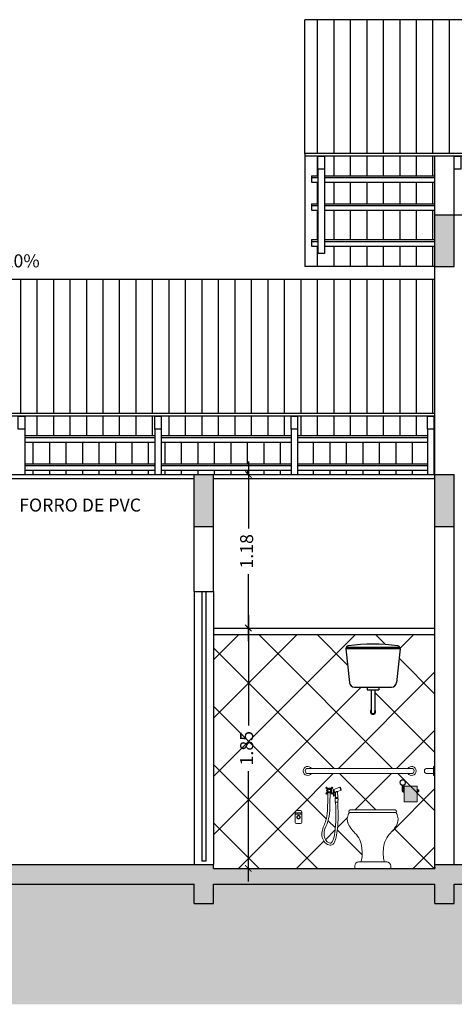
# Model space of a CAD drawing. Units: millimetres. Extents: x 51 to 205, y -270 to -175.
# Drawn here: x 177 to 181, y -203 to -195 of the extents above; entities that cross this region are included whole.
import ezdxf

# ---------------------------------------------------------------- set-up
doc = ezdxf.new("R2010")
doc.units = ezdxf.units.MM
for name, color, linetype in [('01', 1, 'Continuous'), ('ARQ-___-___-CTA', 1, 'Continuous'), ('ARQ-ALV', 4, 'Continuous'), ('ARQ-CXO', 2, 'Continuous'), ('ARQ-EQP', 251, 'Continuous'), ('ARQ-FHA', 7, 'Continuous'), ('ARQ-FOR', 2, 'Continuous'), ('ARQ-HTC', 252, 'Continuous'), ('ARQ-TXT', 7, 'Continuous'), ('ARQ-VIG', 3, 'Continuous'), ('ARQ-VST', 8, 'Continuous')]:
    doc.layers.add(name, color=color, linetype=linetype)
doc.layers.add('AR-SAN', color=251, linetype='Continuous', lineweight=5)
doc.layers.add('linha fina. cinza', color=7, linetype='Continuous', lineweight=0, true_color=0x787878)
doc.styles.add('1-50', font='arial.ttf')
doc.styles.add('REGUA60', font='arial.ttf')
doc.dimstyles.new('1_50', dxfattribs={"dimscale": 50, "dimtxt": 0.002, "dimasz": 0.001, "dimexe": 0.002, "dimexo": 0.002, "dimgap": 0.001, "dimtad": 0, "dimzin": 4, "dimdsep": 46, "dimtxsty": '1-50', "dimblk": 'ARCHTICK', "dimcen": 0.002, "dimdle": 0.002, "dimclrd": 1, "dimclre": 1, "dimclrt": 7, "dimazin": 0, "dimtm": 1e-09, "dimtfac": 1, "dimtmove": 2, "dimatfit": 3, "dimfxl": 0, "dimarcsym": 0})
pattern_1 = [(90, (23.40464, 0.43375), (-0.127, 1e-17), [])]
pattern_2 = [(90, (16.89699, -1.56625), (-0.127, 1e-17), [])]

# ---------------------------------------------------------------- blocks, each defined once
blk = doc.blocks.new('bacia')
at = {"linetype": 'ByBlock', "lineweight": -2}
for p, q in [((462.9859, -5.6179), (463.3343, -5.6179)), ((463.1601, -5.6379), (462.9859, -5.6379)), ((463.1601, -5.6379), (463.3343, -5.6379)), ((463.1601, -6.0177), (463.075, -6.0177)), ((463.1601, -6.0177), (463.2452, -6.0177))]:
    blk.add_line(p, q, dxfattribs=at)
for p, q in [((463.0218, -6.0679), (463.0218, -6.0477)), ((463.2684, -6.0177), (463.0518, -6.0177)), ((463.2984, -6.0679), (463.2984, -6.0477)), ((463.0218, -6.0679), (463.2984, -6.0679))]:
    blk.add_line(p, q)
for centre, radius, start, end in [((463.2472, -5.7392), 0.2885, 161.25371, 169.39812), ((462.9859, -5.6505), 0.0126, 90, 161.25371), ((462.9859, -5.6279), 0.01, 90, 270), ((463.3343, -5.6279), 0.01, 270, 90), ((463.3343, -5.6505), 0.0126, 18.74629, 90), ((463.073, -5.7392), 0.2885, 10.60188, 18.74629), ((462.9719, -5.6876), 0.00839, 169.39812, 185.08239), ((463.0941, -5.6768), 0.1311, 185.08239, 218.29628), ((463.2261, -5.6768), 0.1311, 321.70372, 354.91761), ((463.3483, -5.6876), 0.00839, 354.91761, 10.60188), ((463.2454, -5.5725), 0.3147, 216.12654, 225.07382), ((462.8935, -5.9253), 0.1836, 5.11836, 45.07382), ((463.4267, -5.9253), 0.1836, 134.92618, 174.88164), ((463.0748, -5.5725), 0.3147, 314.92618, 323.87346), ((462.8947, -5.9612), 0.1836, 343.81502, 359.54348), ((462.7619, -5.947), 0.3167, 357.17242, 6.9101), ((463.5582, -5.947), 0.3167, 173.0899, 182.82758), ((463.4255, -5.9612), 0.1836, 180.45652, 196.18498), ((463.075, -6.0135), 0.0042, 163.81502, 270), ((463.2452, -6.0135), 0.0042, 270, 16.18498)]:
    blk.add_arc(centre, radius, start, end, dxfattribs=at)
for centre, start, end in [((463.0518, -6.0477), 90, 180), ((463.2684, -6.0477), 360, 90)]:
    blk.add_arc(centre, 0.03, start, end)
blk = doc.blocks.new('A$C04BB5083')
for p, q in [((-0.025, 0.435), (-0.025, 0.355)), ((0.015, 0.445), (-0.015, 0.445)), ((0.025, 0.355), (0.025, 0.435)), ((-0.015, 0.345), (0.015, 0.345))]:
    blk.add_line(p, q)
blk.add_lwpolyline([(-0.0247, 0.4282), (0.0247, 0.4282), (0.0247, 0.4186), (-0.0247, 0.4186)], close=True)
for radius in [0.015, 0.01]:
    blk.add_circle((0, 0.395), radius)
for centre, start, end in [((-0.015, 0.435), 90, 180), ((0.015, 0.435), 0, 90), ((-0.015, 0.355), 180, 270), ((0.015, 0.355), 270, 0)]:
    blk.add_arc(centre, 0.01, start, end)
at = {"style": 'REGUA60'}
blk.add_text('EMERGÊNCIA', height=0.00481, dxfattribs=at).set_placement((-0.022, 0.421))
blk = doc.blocks.new('_ArchTick')
at = {"color": 0, "linetype": 'ByBlock', "const_width": 0.15}
blk.add_lwpolyline([(-0.5, -0.5), (0.5, 0.5)], dxfattribs=at)
blk = doc.blocks.new('*D93')
at = {"layer": 'ARQ-___-___-CTA', "color": 1, "lineweight": -2, "transparency": 16777216}
for p, q in [((179.2087, -199.7522), (179.2087, -200.6016)), ((179.0412, -199.8522), (179.3087, -199.8522)), ((179.2087, -201.8022), (179.2087, -200.9527)), ((179.0412, -201.7022), (179.3087, -201.7022))]:
    blk.add_line(p, q, dxfattribs=at)
at = {"layer": 'ARQ-___-___-CTA', "color": 1, "lineweight": -2, "transparency": 16777216, "xscale": 0.05, "yscale": 0.05, "zscale": 0.05}
for p, rotation in [((179.2087, -199.8522), 90), ((179.2087, -201.7022), 270)]:
    blk.add_blockref('_ArchTick', p, dxfattribs=dict(at, rotation=rotation))
at = {"layer": 'ARQ-___-___-CTA', "color": 7, "transparency": 16777216, "insert": (179.2087, -200.7772), "char_height": 0.1, "attachment_point": 5, "rotation": 90, "style": '1-50'}
blk.add_mtext('1.85', dxfattribs=at)
blk = doc.blocks.new('*D94')
at = {"layer": 'ARQ-___-___-CTA', "color": 1, "lineweight": -2, "transparency": 16777216}
for p, q in [((179.2087, -198.5722), (179.2087, -199.0869)), ((179.3087, -198.6722), (179.3087, -198.6722)), ((179.2087, -199.9522), (179.2087, -199.4375)), ((179.0412, -199.8522), (179.3087, -199.8522))]:
    blk.add_line(p, q, dxfattribs=at)
at = {"layer": 'ARQ-___-___-CTA', "color": 1, "lineweight": -2, "transparency": 16777216, "xscale": 0.05, "yscale": 0.05, "zscale": 0.05}
for p, rotation in [((179.2087, -198.6722), 90), ((179.2087, -199.8522), 270)]:
    blk.add_blockref('_ArchTick', p, dxfattribs=dict(at, rotation=rotation))
at = {"layer": 'ARQ-___-___-CTA', "color": 7, "transparency": 16777216, "insert": (179.2087, -199.2622), "char_height": 0.1, "attachment_point": 5, "rotation": 90, "style": '1-50'}
blk.add_mtext('1.18', dxfattribs=at)
blk = doc.blocks.new('*D95')
at = {"layer": 'ARQ-___-___-CTA', "color": 1, "lineweight": -2, "transparency": 16777216}
for p, q in [((182.586, -198.5722), (182.586, -199.9925)), ((182.395, -198.6722), (182.686, -198.6722)), ((182.586, -201.7722), (182.586, -200.3519)), ((180.895, -201.6722), (182.686, -201.6722))]:
    blk.add_line(p, q, dxfattribs=at)
at = {"layer": 'ARQ-___-___-CTA', "color": 1, "lineweight": -2, "transparency": 16777216, "xscale": 0.05, "yscale": 0.05, "zscale": 0.05}
for p, rotation in [((182.586, -198.6722), 90), ((182.586, -201.6722), 270)]:
    blk.add_blockref('_ArchTick', p, dxfattribs=dict(at, rotation=rotation))
at = {"layer": 'ARQ-___-___-CTA', "color": 7, "transparency": 16777216, "insert": (182.586, -200.1722), "char_height": 0.1, "attachment_point": 5, "rotation": 90, "style": '1-50'}
blk.add_mtext('3.00', dxfattribs=at)

msp = doc.modelspace()

# ---------------------------------------------------------------- hatches: boundary and pattern name
for points in [[(180.795, -196.6722), (180.645, -196.6722), (180.645, -197.0722), (180.795, -197.0722)], [(178.9412, -198.6722), (178.7912, -198.6722), (178.7912, -199.0722), (178.9412, -199.0722)], [(180.795, -198.6722), (180.645, -198.6722), (180.645, -199.0722), (180.795, -199.0722)], [(204.4, -201.7222), (203.4, -201.7222), (203.4, -201.6722), (180.645, -201.6722), (180.645, -201.7022), (178.9412, -201.7022), (178.9412, -201.6722), (176.6412, -201.6722), (176.6412, -201.7022), (174.9374, -201.7022), (174.9374, -201.6722), (174.7874, -201.6722), (174.7874, -201.7222), (173.7874, -201.7222), (173.7874, -201.7722), (174.7874, -201.7722), (174.7874, -201.9722), (174.9374, -201.9722), (174.9374, -201.8222), (176.6412, -201.8222), (176.6412, -201.9722), (176.7912, -201.9722), (176.7912, -201.8222), (178.7912, -201.8222), (178.7912, -201.9722), (178.9412, -201.9722), (178.9412, -201.8222), (180.645, -201.8222), (180.645, -201.9722), (180.795, -201.9722), (180.795, -201.8222), (203.25, -201.8222), (203.25, -201.9722), (203.4, -201.9722), (203.4, -201.7722), (204.4, -201.7722)]]:
    msp.add_hatch(color=254).paths.add_polyline_path(points)
at = {"layer": 'AR-SAN'}
h = msp.add_hatch(color=8, dxfattribs=at)
h.set_gradient(color1=(117, 117, 117), rotation=90, one_color=1, tint=1, name='CYLINDER')
h.paths.add_polyline_path([(180.4076, -201.0698), (180.5076, -201.0698), (180.5076, -201.1901), (180.4076, -201.1901)])
at = {"layer": 'ARQ-___-___-CTA'}
h = msp.add_hatch(dxfattribs=at)
h.set_pattern_fill('ANGLE', color=256, style=0)
h.set_pattern_definition([(0, (23.4046, 0.434), (0, 6.985), [5.08, -1.905]), (90, (23.4046, 0.434), (-6.985, 4e-16), [5.08, -1.905])])
h.paths.add_polyline_path([(179.6953, -200.9322), (180.4367, -200.9322, -3.186152), (180.4367, -200.9722), (179.6953, -200.9722, -3.186152)], flags=17)
h.paths.add_polyline_path([(180.4654, -200.9322), (179.6666, -200.9322, 1), (179.6666, -200.9722), (180.4654, -200.9722, 1)], flags=16)
h.paths.add_polyline_path([(179.6953, -200.9722), (179.6666, -200.9722, -1), (179.6666, -200.9322), (179.6953, -200.9322, 3.186152)], flags=16)
h.paths.add_polyline_path([(180.4367, -200.9322), (180.4654, -200.9322, -1), (180.4654, -200.9722), (180.4367, -200.9722, 3.186152)], flags=16)
at = {"layer": 'ARQ-FHA'}
h = msp.add_hatch(dxfattribs=at)
h.set_pattern_fill('ANSI31', color=256, scale=0.04, angle=45, style=0)
h.set_pattern_definition(pattern_1)
h.paths.add_polyline_path([(204.4, -195.1722), (179.645, -195.1722), (179.645, -196.2022), (204.4, -196.2022)])
h = msp.add_hatch(dxfattribs=at)
h.set_pattern_fill('ANSI31', color=256, scale=0.04, angle=45, style=0)
h.set_pattern_definition(pattern_1)
h.paths.add_polyline_path([(180.645, -197.1722), (174.1874, -197.1722), (174.1874, -198.2022), (180.645, -198.2022)])
at = {"layer": 'ARQ-HTC', "ltscale": 0.05}
h = msp.add_hatch(dxfattribs=at)
h.set_pattern_fill('EARTH,_O', color=256, scale=0.05, angle=45)
h.set_pattern_definition([(45, (23.40464, 0.43375), (3e-17, 0.4490128), [0.3175, -0.3175]), (45, (23.32045, 0.51794), (3e-17, 0.4490128), [0.3175, -0.3175]), (45, (23.23626, 0.60213), (3e-17, 0.4490128), [0.3175, -0.3175]), (135, (23.23626, 0.65826), (-0.4490128, 3e-17), [0.3175, -0.3175]), (135, (23.32045, 0.74245), (-0.4490128, 3e-17), [0.3175, -0.3175]), (135, (23.40464, 0.82664), (-0.4490128, 3e-17), [0.3175, -0.3175])])
h.paths.add_polyline_path([(204.9, -201.7472), (204.4, -201.7472), (204.4, -201.7722), (203.4, -201.7722), (203.4, -201.9722), (203.25, -201.9722), (203.25, -201.8222), (180.795, -201.8222), (180.795, -201.9722), (180.645, -201.9722), (180.645, -201.8222), (178.9412, -201.8222), (178.9412, -201.9722), (178.7912, -201.9722), (178.7912, -201.8222), (176.7912, -201.8222), (176.7912, -201.9722), (176.6412, -201.9722), (176.6412, -201.8222), (174.9374, -201.8222), (174.9374, -201.9722), (174.7874, -201.9722), (174.7874, -201.7722), (173.7874, -201.7722), (173.7874, -201.7472), (173.2874, -201.7472), (173.2874, -202.7472), (204.9, -202.7472)])
at = {"layer": 'ARQ-VST'}
h = msp.add_hatch(dxfattribs=at)
h.set_pattern_fill('ANSI31', color=256, scale=0.04, angle=45, style=0)
h.set_pattern_definition(pattern_1)
h.paths.add_polyline_path([(180.645, -196.9135), (179.795, -196.9135), (179.795, -196.9722), (179.745, -196.9722), (179.745, -196.9135), (179.695, -196.9135), (179.695, -196.8635), (179.745, -196.8635), (179.745, -196.6384), (179.695, -196.6384), (179.695, -196.5884), (179.745, -196.5884), (179.745, -196.4222), (179.695, -196.4222), (179.695, -196.3722), (179.745, -196.3722), (179.745, -196.3222), (179.745, -196.2222), (179.645, -196.2222), (179.645, -197.0722), (180.645, -197.0722)])
h = msp.add_hatch(dxfattribs=at)
h.set_pattern_fill('ANSI31', color=256, scale=0.04, angle=45, style=0)
h.set_pattern_definition(pattern_1)
h.paths.add_polyline_path([(180.645, -196.2222), (179.795, -196.2222), (179.795, -196.3222), (179.795, -196.3722), (180.645, -196.3722)], flags=17)
h = msp.add_hatch(dxfattribs=at)
h.set_pattern_fill('ANSI31', color=256, scale=0.04, angle=45, style=0)
h.set_pattern_definition(pattern_1)
h.paths.add_polyline_path([(180.645, -196.4222), (179.795, -196.4222), (179.795, -196.5884), (180.645, -196.5884)], flags=17)
h = msp.add_hatch(dxfattribs=at)
h.set_pattern_fill('ANSI31', color=256, scale=0.04, angle=45, style=0)
h.set_pattern_definition(pattern_1)
h.paths.add_polyline_path([(180.645, -196.6722), (180.645, -196.6384), (179.795, -196.6384), (179.795, -196.8635), (180.645, -196.8635)], flags=17)
h = msp.add_hatch(dxfattribs=at)
h.set_pattern_fill('ANSI31', color=256, scale=0.04, angle=45, style=0)
h.set_pattern_definition(pattern_1)
h.paths.add_polyline_path([(178.4874, -198.2222), (177.4874, -198.2222), (177.4874, -198.3222), (177.4874, -198.3722), (178.4874, -198.3722), (178.4874, -198.3222)])
h = msp.add_hatch(dxfattribs=at)
h.set_pattern_fill('ANSI31', color=256, scale=0.04, angle=45, style=0)
h.set_pattern_definition(pattern_1)
h.paths.add_polyline_path([(179.5374, -198.2222), (178.5374, -198.2222), (178.5374, -198.3222), (178.5374, -198.3722), (179.5374, -198.3722), (179.5374, -198.3222)])
h = msp.add_hatch(dxfattribs=at)
h.set_pattern_fill('ANSI31', color=256, scale=0.04, angle=45, style=0)
h.set_pattern_definition(pattern_1)
h.paths.add_polyline_path([(180.5874, -198.3222), (180.5874, -198.2222), (179.5874, -198.2222), (179.5874, -198.3222), (179.5874, -198.3722), (180.5874, -198.3722)])
h = msp.add_hatch(dxfattribs=at)
h.set_pattern_fill('ANSI31', color=256, scale=0.04, angle=45, style=0)
h.set_pattern_definition(pattern_2)
h.paths.add_polyline_path([(178.4874, -198.4222), (177.4874, -198.4222), (177.4874, -198.5884), (178.4874, -198.5884)])
h = msp.add_hatch(dxfattribs=at)
h.set_pattern_fill('ANSI31', color=256, scale=0.04, angle=45, style=0)
h.set_pattern_definition(pattern_2)
h.paths.add_polyline_path([(179.5374, -198.4222), (178.5374, -198.4222), (178.5374, -198.5884), (179.5374, -198.5884)])
h = msp.add_hatch(dxfattribs=at)
h.set_pattern_fill('ANSI31', color=256, scale=0.04, angle=45, style=0)
h.set_pattern_definition(pattern_2)
h.paths.add_polyline_path([(180.5874, -198.4222), (179.5874, -198.4222), (179.5874, -198.5884), (180.5874, -198.5884)])
h = msp.add_hatch(dxfattribs=at)
h.set_pattern_fill('ANSI31', color=256, scale=0.04, angle=45, style=0)
h.set_pattern_definition(pattern_2)
h.paths.add_polyline_path([(178.4874, -198.6384), (177.4874, -198.6384), (177.4874, -198.6722), (178.4874, -198.6722)])
h = msp.add_hatch(dxfattribs=at)
h.set_pattern_fill('ANSI31', color=256, scale=0.04, angle=45, style=0)
h.set_pattern_definition(pattern_2)
h.paths.add_polyline_path([(179.5374, -198.6384), (178.5374, -198.6384), (178.5374, -198.6722), (179.5374, -198.6722)])
h = msp.add_hatch(dxfattribs=at)
h.set_pattern_fill('ANSI31', color=256, scale=0.04, angle=45, style=0)
h.set_pattern_definition(pattern_2)
h.paths.add_polyline_path([(180.5874, -198.6384), (179.5874, -198.6384), (179.5874, -198.6722), (180.5874, -198.6722)])
at = {"layer": 'linha fina. cinza'}
h = msp.add_hatch(dxfattribs=at)
h.set_pattern_fill('ANSI37', color=256, scale=0.1, angle=-90, style=0)
h.set_pattern_definition([(315, (23.40464, 0.43375), (0.2245064, 0.2245064), []), (45, (23.40464, 0.43375), (-0.2245064, 0.2245064), [])])
h.paths.add_polyline_path([(180.645, -199.9022), (178.9412, -199.9022), (178.9412, -201.6722), (178.9412, -201.7022), (180.0282, -201.7022), (180.0282, -201.682, -0.414214), (180.0582, -201.652), (180.0814, -201.652, -0.49959), (180.0774, -201.6466, 0.068736), (180.0847, -201.5969, 0.042514), (180.0828, -201.5432, 0.176127), (180.0296, -201.4296, -0.03906), (179.9976, -201.3923, -0.148217), (179.9698, -201.3215, -0.036545), (179.9804, -201.2807, -0.321323), (179.9923, -201.2722, -1), (179.9923, -201.2522), (180.3407, -201.2522, -1), (180.3407, -201.2722, -0.321323), (180.3526, -201.2807, -0.036545), (180.3632, -201.3215, -0.148217), (180.3354, -201.3923, -0.03906), (180.3035, -201.4296, 0.176127), (180.2502, -201.5432, 0.042514), (180.2483, -201.5969, 0.068736), (180.2556, -201.6466, -0.49959), (180.2516, -201.652), (180.2748, -201.652, -0.414214), (180.3048, -201.682), (180.3048, -201.7022), (180.645, -201.7022), (180.645, -201.6922), (180.645, -201.6722), (180.645, -200.9872), (180.635, -200.9872), (180.635, -200.9722), (180.585, -200.9722, -1), (180.585, -200.9322), (180.635, -200.9322), (180.635, -200.9172), (180.645, -200.9172)])
h.paths.add_polyline_path([(179.58, -201.2572), (179.61, -201.2572, -0.414214), (179.62, -201.2672), (179.62, -201.3472, -0.414214), (179.61, -201.3572), (179.58, -201.3572, -0.414214), (179.57, -201.3472), (179.57, -201.2672, -0.414214)], flags=16)
h.paths.add_polyline_path([(179.5704, -201.274), (179.6197, -201.274), (179.6197, -201.2836), (179.5704, -201.2836)], flags=0)
h.paths.add_polyline_path([(179.8464, -201.1136), (179.8481, -201.1153, 0.157285), (179.8518, -201.1036, 0.166101), (179.8464, -201.0936, -0.310789)], flags=0)
h.paths.add_polyline_path([(179.8173, -201.0936), (179.8156, -201.092, 0.157285), (179.8118, -201.1036, 0.165601), (179.8173, -201.1136, -0.310281)], flags=16)
edge = h.paths.add_edge_path(flags=16)
edge.add_line((179.8967, -201.193), (179.8971, -201.1928))
edge.add_line((179.8971, -201.1928), (179.8967, -201.1928))
h.paths.add_polyline_path([(179.8794, -201.156), (179.8794, -201.1557), (179.8791, -201.156)], flags=0)
h.paths.add_polyline_path([(179.866, -201.1008), (179.8659, -201.1005), (179.8658, -201.1002)], flags=16)
h.paths.add_polyline_path([(179.869, -201.1359), (179.869, -201.1361), (179.869, -201.14), (179.869, -201.143), (179.869, -201.146), (179.8649, -201.1444), (179.8649, -201.141), (179.8649, -201.1386), (179.8649, -201.1359), (179.8649, -201.0992), (179.8653, -201.0988, 0.843039), (179.8652, -201.0996), (179.8649, -201.0992), (179.8649, -201.1359), (179.869, -201.1359), (179.869, -201.1103), (179.8679, -201.1078), (179.8663, -201.1026), (179.8659, -201.1002), (179.8658, -201.1), (179.8666, -201.1035), (179.8677, -201.107), (179.869, -201.1103)], flags=16)
h.paths.add_polyline_path([(179.913, -201.0776), (179.9129, -201.0773), (179.9166, -201.0759), (179.9251, -201.0992), (179.9214, -201.1006), (179.8982, -201.1092), (179.8976, -201.1095), (179.8965, -201.1105), (179.8957, -201.1129), (179.8976, -201.156), (179.8979, -201.1566), (179.8984, -201.1568), (179.8984, -201.1631), (179.8767, -201.1631), (179.878, -201.1911), (179.8786, -201.1922), (179.878, -201.192), (179.8767, -201.1631), (179.8783, -201.1631), (179.8783, -201.156), (179.8791, -201.156), (179.8783, -201.1568), (179.8977, -201.1568), (179.8957, -201.1122), (179.8914, -201.1122), (179.8878, -201.1122), (179.8843, -201.1122), (179.8806, -201.1155), (179.8805, -201.1157), (179.8724, -201.1183), (179.8719, -201.1165), (179.8712, -201.1154), (179.8707, -201.1138), (179.869, -201.1093), (179.869, -201.1359), (179.869, -201.14), (179.869, -201.143), (179.869, -201.146), (179.8649, -201.1444), (179.8649, -201.141), (179.8649, -201.1359), (179.8649, -201.0992), (179.8649, -201.0967), (179.8649, -201.0951)], flags=16)
h.paths.add_polyline_path([(179.8726, -201.1119), (179.8737, -201.1154), (179.875, -201.119), (179.8724, -201.1172), (179.8723, -201.1171), (179.8726, -201.1174), (179.8734, -201.1179), (179.8743, -201.1177), (179.8726, -201.1119), (179.8709, -201.1073), (179.869, -201.1026), (179.8678, -201.0988), (179.8658, -201.0988), (179.8663, -201.1005), (179.8655, -201.0988), (179.8649, -201.0988), (179.8649, -201.0955), (179.8662, -201.0946), (179.8678, -201.0988), (179.8678, -201.0988), (179.869, -201.1026), (179.8709, -201.1073)], flags=16)
h.paths.add_polyline_path([(179.8202, -201.0874, -0.322326), (179.8435, -201.0874, -16.625101), (179.8406, -201.0904, -0.473522), (179.8244, -201.0917), (179.8218, -201.0891)], flags=16)
h.paths.add_polyline_path([(179.61, -201.3072, -1), (179.58, -201.3072, -1)], flags=0)
h.paths.add_polyline_path([(179.605, -201.3072, -1), (179.585, -201.3072, -1)], flags=0)
edge = h.paths.add_edge_path(flags=16)
edge.add_arc((179.8318, -201.1036), 0.02, 291.94909, 305.75425)
edge.add_line((179.8435, -201.1199), (179.8418, -201.1182))
edge.add_arc((179.8318, -201.1036), 0.0176, 295.58504, 304.5028, ccw=False)
edge.add_spline(control_points=[(179.8395, -201.1195), (179.8394, -201.1204), (179.8394, -201.1213), (179.8393, -201.1222)], knot_values=[1.198084, 1.198084, 1.198084, 1.198084, 1.200649, 1.200649, 1.200649, 1.200649], degree=3, periodic=0)
edge = h.paths.add_edge_path(flags=16)
edge.add_spline(control_points=[(179.8188, -201.2557), (179.8188, -201.2559), (179.8188, -201.256), (179.8188, -201.2562)], knot_values=[1.32949, 1.32949, 1.32949, 1.32949, 1.329937, 1.329937, 1.329937, 1.329937], degree=3, periodic=0)
edge.add_spline(control_points=[(179.8188, -201.2557), (179.8188, -201.2555), (179.8188, -201.2554), (179.8188, -201.2552)], knot_values=[1.369026, 1.369026, 1.369026, 1.369026, 1.369225, 1.369225, 1.369225, 1.369225], degree=3, periodic=0)
edge.add_spline(control_points=[(179.8997, -201.2563), (179.8999, -201.2788), (179.9, -201.2923), (179.9001, -201.3191), (179.8998, -201.3218), (179.8988, -201.3495), (179.8975, -201.371), (179.8931, -201.4158), (179.8902, -201.4399), (179.8824, -201.4738), (179.8794, -201.4843), (179.8717, -201.5023), (179.8677, -201.509), (179.8568, -201.5203), (179.8457, -201.5245), (179.8113, -201.5202), (179.7853, -201.4945), (179.7699, -201.4327), (179.7778, -201.4026), (179.8013, -201.3472), (179.8136, -201.325), (179.8188, -201.2557)], knot_values=[1.369225, 1.369225, 1.369225, 1.369225, 1.379678, 1.379678, 1.400974, 1.400974, 1.457006, 1.457006, 1.513038, 1.513038, 1.541054, 1.541054, 1.56907, 1.56907, 1.597086, 1.597086, 1.686248, 1.686248, 1.77541, 1.77541, 1.864373, 1.864373, 1.864373, 1.864373], degree=3, periodic=0)
h.paths.add_polyline_path([(179.8652, -201.0953), (179.8652, -201.0977), (179.8649, -201.0963)], flags=0)
h.paths.add_polyline_path([(179.8865, -201.11), (179.8864, -201.1099), (179.8862, -201.1103)], flags=0)
edge = h.paths.add_edge_path(flags=0)
edge.add_spline(control_points=[(179.883, -201.2565), (179.8835, -201.3038), (179.8834, -201.3112), (179.8822, -201.3555), (179.8794, -201.398), (179.8683, -201.4646), (179.8622, -201.4861), (179.8477, -201.5077), (179.844, -201.5093), (179.8107, -201.4975), (179.7956, -201.476), (179.7888, -201.4269), (179.7955, -201.403), (179.8172, -201.3532), (179.8303, -201.3254), (179.8355, -201.2565)], knot_values=[1.369026, 1.369026, 1.369026, 1.369026, 1.391058, 1.391058, 1.498253, 1.498253, 1.555226, 1.555226, 1.612198, 1.612198, 1.695334, 1.695334, 1.778469, 1.778469, 1.864373, 1.864373, 1.864373, 1.864373], degree=3, periodic=0)
h.paths.add_polyline_path([(179.9867, -200.2712), (179.9607, -200.0113, -0.404563), (179.9779, -199.9895, -0.066591), (180.3596, -199.9895, -0.404563), (180.3768, -200.0113), (180.3508, -200.2712, -0.385241), (180.311, -200.3072), (180.2138, -200.3072), (180.2138, -200.3272), (180.1838, -200.3272), (180.1838, -200.482, -2.21525), (180.1538, -200.482), (180.1538, -200.3272), (180.1238, -200.3272), (180.1238, -200.3072), (180.0265, -200.3072, -0.385241)], flags=16)
h.paths.add_polyline_path([(180.4016, -201.0618), (180.4016, -201.0619), (180.4019, -201.0618)], flags=16)
h.paths.add_polyline_path([(180.3937, -201.0618), (180.394, -201.0618), (180.3946, -201.0619), (180.3949, -201.062), (180.3937, -201.0618)], flags=0)
h.paths.add_polyline_path([(180.4025, -201.0617), (180.402, -201.0617), (180.4018, -201.0617), (180.4019, -201.0617), (180.3951, -201.0622), (180.3914, -201.0614), (180.3912, -201.0612, -7.324791)], flags=16)
h.paths.add_polyline_path([(180.3792, -201.0328), (180.3821, -201.0281), (180.3861, -201.0244), (180.3909, -201.0219), (180.3963, -201.0208), (180.4017, -201.0212), (180.4068, -201.023), (180.4113, -201.0261), (180.4148, -201.0304), (180.417, -201.0354), (180.4178, -201.0409), (180.417, -201.0464), (180.4148, -201.0514), (180.4113, -201.0557), (180.4068, -201.0588), (180.4017, -201.0606), (180.3963, -201.061), (180.3909, -201.0599), (180.3861, -201.0574), (180.3821, -201.0537), (180.3792, -201.049), (180.3777, -201.0437), (180.3777, -201.0381)], flags=0)
h.paths.add_polyline_path([(180.5076, -201.1157), (180.5076, -201.1158), (180.508, -201.1156)], flags=16)
h.paths.add_polyline_path([(180.3939, -201.1062), (180.3947, -201.1082), (180.3962, -201.1102), (180.3983, -201.1121), (180.4009, -201.1136), (180.4039, -201.1148), (180.4072, -201.1157), (180.4076, -201.1157), (180.4076, -201.1077), (180.4026, -201.1059), (180.4019, -201.1047), (180.4025, -201.1053), (180.4035, -201.106), (180.405, -201.1067), (180.4069, -201.1074), (180.4076, -201.1076), (180.4076, -201.1158), (180.4022, -201.1144), (180.3969, -201.1113), (180.3941, -201.1073)], flags=16)
h.paths.add_polyline_path([(180.5076, -201.1076), (180.5076, -201.1077), (180.5083, -201.1074)], flags=16)
h.paths.add_polyline_path([(180.5215, -201.1009), (180.5214, -201.1), (180.5211, -201.0993), (180.5205, -201.0986), (180.5198, -201.098), (180.519, -201.0977), (180.518, -201.0975), (180.5171, -201.0975), (180.5162, -201.0977), (180.5153, -201.098), (180.5146, -201.0986), (180.514, -201.0993), (180.5137, -201.1), (180.5136, -201.1009), (180.514, -201.0977), (180.5201, -201.097), (180.5206, -201.0983), (180.5215, -201.1002)], flags=16)
h.paths.add_polyline_path([(180.4654, -200.9322), (179.6666, -200.9322, 1), (179.6666, -200.9722), (180.4654, -200.9722, 1)], flags=16)
h.paths.add_polyline_path([(179.6953, -200.9722), (179.6666, -200.9722, -1), (179.6666, -200.9322), (179.6953, -200.9322, 3.186152)], flags=16)
h.paths.add_polyline_path([(180.4367, -200.9322), (180.4654, -200.9322, -1), (180.4654, -200.9722), (180.4367, -200.9722, 3.186152)], flags=16)

# ---------------------------------------------------------------- linework, layer by layer
at = {"layer": '01', "color": 2}
for p, q in [((204.4, -196.2022), (179.645, -196.2022)), ((179.645, -196.2022), (179.645, -196.2222)), ((204.4, -196.2222), (179.645, -196.2222)), ((180.645, -198.2022), (174.1874, -198.2022)), ((180.645, -198.2222), (174.1874, -198.2222))]:
    msp.add_line(p, q, dxfattribs=at)
at = {"layer": 'AR-SAN'}
for p, q in [((179.6666, -200.9322), (180.4654, -200.9322)), ((180.585, -200.9322), (180.635, -200.9322)), ((179.6666, -200.9722), (180.4654, -200.9722)), ((180.585, -200.9722), (180.635, -200.9722)), ((179.8652, -201.0953), (179.8649, -201.0961)), ((179.8649, -201.0961), (179.8649, -201.0967)), ((179.8649, -201.0967), (179.8652, -201.0977)), ((179.8649, -201.0967), (179.8649, -201.0983)), ((179.8649, -201.0983), (179.8649, -201.0967)), ((179.8649, -201.0967), (179.8649, -201.0969)), ((179.8649, -201.0983), (179.8652, -201.0988)), ((179.8649, -201.0992), (179.8649, -201.1359)), ((179.8649, -201.0992), (179.8649, -201.1359)), ((179.866, -201.0947), (179.8652, -201.0953)), ((179.8652, -201.0977), (179.8655, -201.0988)), ((179.8652, -201.0977), (179.8652, -201.0988)), ((179.8653, -201.0988), (179.8655, -201.0988)), ((179.8655, -201.0988), (179.8663, -201.1005)), ((179.8658, -201.1002), (179.8655, -201.0997)), ((179.8668, -201.1032), (179.8658, -201.1002)), ((179.913, -201.0776), (179.866, -201.0947)), ((179.8666, -201.0956), (179.866, -201.0947)), ((179.8666, -201.1035), (179.866, -201.101)), ((179.8663, -201.1026), (179.866, -201.101)), ((179.8663, -201.1005), (179.8677, -201.1046)), ((179.8674, -201.1062), (179.8663, -201.1026)), ((179.8677, -201.0986), (179.8666, -201.0956)), ((179.8666, -201.1035), (179.8677, -201.107)), ((179.8682, -201.107), (179.8668, -201.1032)), ((179.869, -201.1103), (179.8674, -201.1067)), ((179.869, -201.1026), (179.8677, -201.0986)), ((179.8677, -201.1046), (179.8693, -201.1092)), ((179.8677, -201.107), (179.869, -201.1103)), ((179.869, -201.1103), (179.8677, -201.107)), ((179.8696, -201.1108), (179.8682, -201.107)), ((179.8709, -201.1073), (179.869, -201.1026)), ((179.869, -201.1103), (179.869, -201.1359)), ((179.869, -201.1359), (179.869, -201.1103)), ((179.869, -201.1103), (179.8698, -201.1122)), ((179.8698, -201.1122), (179.869, -201.1103)), ((179.8693, -201.1092), (179.8709, -201.1133)), ((179.8707, -201.1138), (179.8696, -201.1108)), ((179.8712, -201.1154), (179.8707, -201.1138)), ((179.8726, -201.1119), (179.8709, -201.1073)), ((179.8717, -201.116), (179.8709, -201.1133)), ((179.8723, -201.1171), (179.8712, -201.1154)), ((179.8712, -201.1154), (179.8723, -201.1171)), ((179.8717, -201.116), (179.8723, -201.1171)), ((179.8737, -201.1154), (179.8726, -201.1119)), ((179.8745, -201.1176), (179.8737, -201.1154)), ((179.8805, -201.1157), (179.8745, -201.1176)), ((179.8745, -201.1176), (179.8805, -201.1157)), ((179.8805, -201.1157), (179.8794, -201.156)), ((179.8807, -201.1152), (179.8805, -201.1157)), ((179.8816, -201.1146), (179.8807, -201.1152)), ((179.8843, -201.1122), (179.8816, -201.1146)), ((179.8856, -201.1111), (179.8843, -201.1122)), ((179.8878, -201.1122), (179.8843, -201.1122)), ((179.89, -201.1092), (179.8856, -201.1092)), ((179.89, -201.1092), (179.8856, -201.1092)), ((179.8856, -201.1092), (179.8859, -201.1095)), ((179.8862, -201.1103), (179.8856, -201.1111)), ((179.8859, -201.1095), (179.8862, -201.1097)), ((179.8862, -201.1097), (179.8865, -201.11)), ((179.8865, -201.11), (179.8862, -201.1103)), ((179.8914, -201.1122), (179.8878, -201.1122)), ((179.8941, -201.1092), (179.89, -201.1092)), ((179.8941, -201.1092), (179.89, -201.1092)), ((179.8941, -201.1122), (179.8914, -201.1122)), ((179.8971, -201.1092), (179.8941, -201.1092)), ((179.8971, -201.1092), (179.8941, -201.1092)), ((179.8957, -201.1122), (179.8941, -201.1122)), ((179.8957, -201.1122), (179.896, -201.1122)), ((179.8957, -201.1122), (179.896, -201.1122)), ((179.8957, -201.1122), (179.8976, -201.156)), ((179.896, -201.1122), (179.8965, -201.1105)), ((179.8965, -201.1105), (179.8976, -201.1095)), ((179.8979, -201.1092), (179.8971, -201.1092)), ((179.8979, -201.1092), (179.8971, -201.1092)), ((179.8982, -201.1092), (179.8976, -201.1095)), ((179.8979, -201.1092), (179.8982, -201.1092)), ((179.8982, -201.1092), (179.8979, -201.1092)), ((179.8982, -201.1092), (179.9213, -201.1004)), ((179.9146, -201.0767), (179.9129, -201.0773)), ((179.9214, -201.1006), (179.9129, -201.0773)), ((179.9232, -201.0999), (179.9146, -201.0767)), ((179.9243, -201.097), (179.9175, -201.0782)), ((179.9214, -201.1006), (179.9232, -201.0999)), ((179.9231, -201.0997), (179.9231, -201.0997)), ((180.3937, -201.0618), (180.3937, -201.1041)), ((180.4016, -201.0618), (180.4016, -201.1041)), ((180.402, -201.0617), (180.4021, -201.0617)), ((180.4076, -201.0698), (180.4076, -201.1901)), ((180.5076, -201.0698), (180.5076, -201.1901)), ((180.5136, -201.1041), (180.5136, -201.1009)), ((180.5215, -201.1041), (180.5215, -201.1009)), ((179.8649, -201.1386), (179.8649, -201.1359)), ((179.8649, -201.1359), (179.869, -201.1359)), ((179.8649, -201.1359), (179.8649, -201.1386)), ((179.8649, -201.1359), (179.8649, -201.1361)), ((179.8649, -201.1386), (179.8649, -201.141)), ((179.8649, -201.1386), (179.8649, -201.141)), ((179.8649, -201.143), (179.8649, -201.141)), ((179.8649, -201.141), (179.8649, -201.143)), ((179.8655, -201.1446), (179.8649, -201.143)), ((179.8655, -201.1446), (179.8649, -201.143)), ((179.8668, -201.1451), (179.8655, -201.1446)), ((179.8668, -201.1451), (179.8655, -201.1446)), ((179.8668, -201.1451), (179.869, -201.1449)), ((179.869, -201.1449), (179.8668, -201.1451)), ((179.869, -201.14), (179.869, -201.1359)), ((179.869, -201.14), (179.869, -201.1359)), ((179.869, -201.1359), (179.869, -201.1361)), ((179.869, -201.1379), (179.8799, -201.1379)), ((179.869, -201.143), (179.869, -201.14)), ((179.869, -201.143), (179.869, -201.14)), ((179.869, -201.1449), (179.869, -201.143)), ((179.869, -201.1449), (179.869, -201.143)), ((179.8723, -201.1171), (179.8726, -201.1174)), ((179.8726, -201.1174), (179.8734, -201.1179)), ((179.8734, -201.1179), (179.8745, -201.1176)), ((179.8745, -201.1176), (179.8734, -201.1179)), ((179.8788, -201.1631), (179.8767, -201.1631)), ((179.9001, -201.1631), (179.8767, -201.1631)), ((179.8767, -201.1631), (179.878, -201.192)), ((179.8767, -201.1631), (179.878, -201.192)), ((179.878, -201.192), (179.8987, -201.192)), ((179.878, -201.192), (179.8786, -201.1922)), ((179.8786, -201.1922), (179.878, -201.192)), ((179.8786, -201.1566), (179.8783, -201.1568)), ((179.8786, -201.1566), (179.8783, -201.1568)), ((179.8783, -201.1568), (179.8984, -201.1568)), ((179.8783, -201.1568), (179.8783, -201.1631)), ((179.8791, -201.156), (179.8786, -201.1566)), ((179.8786, -201.1566), (179.8791, -201.156)), ((179.8794, -201.156), (179.8791, -201.156)), ((179.8791, -201.156), (179.8976, -201.156)), ((179.8976, -201.156), (179.8979, -201.1566)), ((179.8976, -201.156), (179.8979, -201.1566)), ((179.8984, -201.1568), (179.8979, -201.1566)), ((179.8979, -201.1566), (179.8984, -201.1568)), ((179.8987, -201.192), (179.8982, -201.1922)), ((179.8982, -201.1922), (179.8987, -201.192)), ((179.8984, -201.1631), (179.8984, -201.1568)), ((179.9001, -201.1631), (179.8987, -201.192)), ((179.8786, -201.1922), (179.8788, -201.1928)), ((179.8788, -201.1928), (179.8786, -201.1922)), ((179.8979, -201.1928), (179.8788, -201.1928)), ((179.8982, -201.1922), (179.8979, -201.1928)), ((179.8979, -201.1928), (179.8982, -201.1922))]:
    msp.add_line(p, q, dxfattribs=at)
for points in [[(180.635, -200.9172), (180.645, -200.9172), (180.645, -200.9872), (180.635, -200.9872)], [(180.4076, -201.0698), (180.5076, -201.0698), (180.5076, -201.1901), (180.4076, -201.1901)]]:
    msp.add_lwpolyline(points, close=True, dxfattribs=at)
for points in [[(180.3976, -201.062), (180.3948, -201.0618), (180.392, -201.0612), (180.3893, -201.0603), (180.3868, -201.059), (180.3845, -201.0574), (180.3824, -201.0554), (180.3806, -201.0532), (180.3791, -201.0508), (180.3779, -201.0481), (180.3771, -201.0454), (180.3767, -201.0425), (180.3767, -201.0396), (180.3771, -201.0368), (180.3779, -201.034), (180.3791, -201.0314), (180.3806, -201.0289), (180.3824, -201.0267), (180.3845, -201.0247), (180.3868, -201.0231), (180.3894, -201.0218), (180.392, -201.0209), (180.3948, -201.0203), (180.3976, -201.0201)], [(180.3976, -201.0609), (180.3949, -201.0607), (180.3923, -201.0602), (180.3897, -201.0593), (180.3873, -201.058), (180.3851, -201.0565), (180.3831, -201.0546), (180.3813, -201.0525), (180.3799, -201.0502), (180.3788, -201.0476), (180.378, -201.045), (180.3777, -201.0423), (180.3777, -201.0395), (180.378, -201.0368), (180.3788, -201.0341), (180.3799, -201.0316), (180.3813, -201.0293), (180.3831, -201.0272), (180.3851, -201.0253), (180.3873, -201.0238), (180.3897, -201.0225), (180.3923, -201.0216), (180.3949, -201.0211), (180.3976, -201.0209)], [(180.3976, -201.0201), (180.4004, -201.0203), (180.4032, -201.0209), (180.4059, -201.0218), (180.4084, -201.0231), (180.4108, -201.0248), (180.4129, -201.0267), (180.4147, -201.0289), (180.4162, -201.0314), (180.4173, -201.034), (180.4181, -201.0368), (180.4185, -201.0396), (180.4185, -201.0425), (180.4181, -201.0454), (180.4173, -201.0482), (180.4162, -201.0508), (180.4147, -201.0532), (180.4129, -201.0554), (180.4108, -201.0574), (180.4084, -201.059), (180.4059, -201.0603), (180.4032, -201.0612), (180.4004, -201.0618), (180.3976, -201.062)], [(180.3976, -201.0209), (180.4003, -201.0211), (180.403, -201.0216), (180.4055, -201.0225), (180.408, -201.0238), (180.4102, -201.0253), (180.4122, -201.0272), (180.4139, -201.0293), (180.4154, -201.0316), (180.4165, -201.0342), (180.4172, -201.0368), (180.4176, -201.0395), (180.4176, -201.0423), (180.4172, -201.045), (180.4164, -201.0477), (180.4153, -201.0502), (180.4139, -201.0525), (180.4122, -201.0546), (180.4102, -201.0565), (180.408, -201.058), (180.4055, -201.0593), (180.403, -201.0602), (180.4003, -201.0607), (180.3976, -201.0609)], [(180.3912, -201.0613), (180.3916, -201.0614), (180.3919, -201.0614), (180.3921, -201.0615), (180.3924, -201.0616), (180.3926, -201.0616), (180.3927, -201.0616), (180.3927, -201.0617)], [(180.3931, -201.0617), (180.393, -201.0617), (180.3929, -201.0617), (180.3927, -201.0617)], [(180.3931, -201.0617), (180.3933, -201.0617), (180.3936, -201.0618), (180.394, -201.0618), (180.3946, -201.0619), (180.3952, -201.062), (180.396, -201.0621), (180.3968, -201.0621), (180.3976, -201.0621)], [(180.3937, -201.1041), (180.3939, -201.1062), (180.3947, -201.1082), (180.3962, -201.1102), (180.3983, -201.1121), (180.4009, -201.1136), (180.4039, -201.1148), (180.4072, -201.1157), (180.4076, -201.1157)], [(180.3976, -201.0621), (180.3984, -201.0621), (180.3991, -201.0621), (180.3998, -201.062), (180.4004, -201.062), (180.4009, -201.0619), (180.4014, -201.0618), (180.402, -201.0617)], [(180.4016, -201.1041), (180.4016, -201.1043), (180.4019, -201.1047), (180.4025, -201.1053), (180.4035, -201.106), (180.405, -201.1067), (180.4069, -201.1074), (180.4076, -201.1076)], [(180.4025, -201.0617), (180.4024, -201.0617), (180.4022, -201.0617), (180.4021, -201.0617)], [(180.4025, -201.0617), (180.4026, -201.0616), (180.4027, -201.0616), (180.4029, -201.0616), (180.4031, -201.0615), (180.4034, -201.0614), (180.4037, -201.0614), (180.404, -201.0613)], [(180.5076, -201.1157), (180.508, -201.1156), (180.5113, -201.1148), (180.5143, -201.1136), (180.517, -201.112), (180.519, -201.1102), (180.5205, -201.1082), (180.5213, -201.1062), (180.5215, -201.1041)], [(180.5076, -201.1076), (180.5083, -201.1074), (180.5102, -201.1067), (180.5117, -201.106), (180.5127, -201.1053), (180.5133, -201.1047), (180.5136, -201.1043), (180.5136, -201.1041)], [(180.5136, -201.1009), (180.5137, -201.1), (180.5141, -201.0991), (180.5147, -201.0983), (180.5156, -201.0978), (180.5166, -201.0974), (180.5176, -201.0973), (180.5186, -201.0974), (180.5196, -201.0978), (180.5204, -201.0984), (180.521, -201.0991), (180.5214, -201.1), (180.5215, -201.1009)], [(180.5136, -201.1009), (180.5137, -201.1), (180.514, -201.0993), (180.5146, -201.0986), (180.5153, -201.098), (180.5162, -201.0977), (180.5171, -201.0975), (180.518, -201.0975), (180.519, -201.0977), (180.5198, -201.098), (180.5205, -201.0986), (180.5211, -201.0993), (180.5214, -201.1), (180.5215, -201.1009)]]:
    msp.add_lwpolyline(points, dxfattribs=at)
for points in [[(179.8438, -201.0962), (179.8588, -201.0812), (179.8543, -201.0766), (179.8392, -201.0917, -0.414214), (179.8244, -201.0917), (179.8094, -201.0766), (179.8048, -201.0812), (179.8199, -201.0962, -0.414214), (179.8199, -201.111), (179.8048, -201.1261), (179.8094, -201.1307), (179.8244, -201.1156, -0.414214), (179.8392, -201.1156), (179.8543, -201.1307), (179.8588, -201.1261), (179.8438, -201.111, -0.414214)], [(179.8173, -201.0936), (179.8156, -201.092, 0.157285), (179.8118, -201.1036, 0.157077), (179.8156, -201.1153), (179.8173, -201.1136, -0.310281)], [(179.8199, -201.0962), (179.8173, -201.0936, 0.310281), (179.8173, -201.1136), (179.8199, -201.111, 0.414214)], [(179.8418, -201.0891), (179.8435, -201.0874, 0.322326), (179.8202, -201.0874), (179.8218, -201.0891, -0.310281)], [(179.8418, -201.0891, 0.310281), (179.8218, -201.0891), (179.8244, -201.0917, 0.414214), (179.8392, -201.0917)], [(179.8392, -201.1156, 0.414214), (179.8244, -201.1156), (179.8218, -201.1182, 0.310789), (179.8418, -201.1182)], [(179.8464, -201.0936), (179.8438, -201.0962, 0.414214), (179.8438, -201.111), (179.8464, -201.1136, 0.310789)], [(179.8481, -201.0919), (179.8464, -201.0936, -0.310789), (179.8464, -201.1136), (179.8481, -201.1153, 0.157285), (179.8518, -201.1036, 0.157494)]]:
    msp.add_lwpolyline(points, format="xyb", close=True, dxfattribs=at)
msp.add_lwpolyline([(179.8393, -201.1222, 0.060309), (179.8435, -201.1199), (179.8418, -201.1182, -0.310789), (179.8218, -201.1182), (179.8201, -201.1199, 0.037484), (179.8227, -201.1214, 0.037484)], format="xyb", dxfattribs=at)
for centre, radius, start, end in [((179.6666, -200.9522), 0.035, 34.84978, 325.15022), ((179.6666, -200.9522), 0.02, 90, 270), ((180.4654, -200.9522), 0.035, 214.84978, 145.15022), ((180.4654, -200.9522), 0.02, 270, 90), ((180.585, -200.9522), 0.02, 90, 270), ((180.3976, -201.0411), 0.0212, 287.56711, 252.43289), ((179.8653, -201.0992), 0.000409, 90, 180), ((179.9155, -201.0789), 0.00213, 20.11673, 110.11673), ((179.9223, -201.0977), 0.00213, 290.85446, 20.11673)]:
    msp.add_arc(centre, radius, start, end, dxfattribs=at)
for points, knots in [([(179.8228, -201.1188), (179.8223, -201.1283), (179.822, -201.1353), (179.8201, -201.18), (179.8195, -201.2177), (179.8188, -201.2562)], [1.2007183, 1.2007183, 1.2007183, 1.2007183, 1.2208324, 1.2208324, 1.3299368, 1.3299368, 1.3299368, 1.3299368]), ([(179.8188, -201.2552), (179.8136, -201.3249), (179.8014, -201.3471), (179.7778, -201.4026), (179.7699, -201.4327), (179.7853, -201.4945), (179.8113, -201.5202), (179.8457, -201.5245), (179.8568, -201.5203), (179.8677, -201.509), (179.8717, -201.5023), (179.8794, -201.4843), (179.8824, -201.4738), (179.8902, -201.4399), (179.8931, -201.4158), (179.8975, -201.371), (179.8988, -201.3495), (179.8998, -201.3218), (179.9001, -201.3191), (179.9, -201.2923), (179.8999, -201.2788), (179.8997, -201.2563)], [1.369026, 1.369026, 1.369026, 1.369026, 1.4581879, 1.4581879, 1.5473498, 1.5473498, 1.6365118, 1.6365118, 1.6645277, 1.6645277, 1.6925437, 1.6925437, 1.7205597, 1.7205597, 1.7765916, 1.7765916, 1.8326235, 1.8326235, 1.8539195, 1.8539195, 1.8643727, 1.8643727, 1.8643727, 1.8643727]), ([(179.8355, -201.2565), (179.8303, -201.3254), (179.8172, -201.3532), (179.7955, -201.403), (179.7888, -201.4269), (179.7956, -201.476), (179.8107, -201.4975), (179.844, -201.5093), (179.8477, -201.5077), (179.8622, -201.4861), (179.8683, -201.4646), (179.8794, -201.398), (179.8822, -201.3555), (179.8834, -201.3112), (179.8835, -201.3038), (179.883, -201.2565)], [1.369026, 1.369026, 1.369026, 1.369026, 1.4549295, 1.4549295, 1.5380648, 1.5380648, 1.6212002, 1.6212002, 1.6781729, 1.6781729, 1.7351456, 1.7351456, 1.8423402, 1.8423402, 1.8643727, 1.8643727, 1.8643727, 1.8643727]), ([(179.883, -201.2565), (179.8826, -201.2428), (179.882, -201.2293), (179.8809, -201.2083), (179.8805, -201.2005), (179.8801, -201.1928)], [1.90581335, 1.90581335, 1.90581335, 1.90581335, 1.94953478, 1.94953478, 1.9748814, 1.9748814, 1.9748814, 1.9748814])]:
    msp.add_open_spline(points, degree=3, knots=knots, dxfattribs=at)
for points in [[(179.8395, -201.1195), (179.837, -201.1648), (179.8363, -201.21), (179.8355, -201.2565)], [(179.8997, -201.2565), (179.899, -201.2347), (179.8979, -201.2137), (179.8967, -201.1928)]]:
    msp.add_open_spline(points, degree=3, dxfattribs=at)
at = {"layer": 'ARQ-___-___-CTA'}
for p, q in [((204.4, -195.1722), (179.645, -195.1722)), ((179.645, -196.2022), (179.645, -195.1722)), ((179.795, -196.3222), (179.795, -196.3222)), ((180.645, -197.1722), (174.1874, -197.1722))]:
    msp.add_line(p, q, dxfattribs=at)
for points in [[(179.745, -196.2222), (179.795, -196.2222), (179.795, -196.3222), (179.745, -196.3222)], [(180.795, -196.2222), (180.845, -196.2222), (180.845, -196.3222), (180.795, -196.3222)], [(177.4374, -198.2222), (177.4874, -198.2222), (177.4874, -198.3222), (177.4374, -198.3222)], [(178.4874, -198.2222), (178.5374, -198.2222), (178.5374, -198.3222), (178.4874, -198.3222)], [(179.5374, -198.2222), (179.5874, -198.2222), (179.5874, -198.3222), (179.5374, -198.3222)], [(180.5874, -198.2222), (180.6374, -198.2222), (180.6374, -198.3222), (180.5874, -198.3222)]]:
    msp.add_lwpolyline(points, close=True, dxfattribs=at)
at = {"layer": 'ARQ-ALV'}
for p, q in [((180.645, -196.6722), (180.645, -196.2222)), ((180.795, -196.6722), (180.795, -196.2222)), ((180.645, -198.6722), (180.645, -197.0722)), ((178.7912, -199.5722), (178.7912, -199.0722)), ((178.9412, -199.5722), (178.9412, -199.0722)), ((180.645, -201.6722), (180.645, -199.0722)), ((180.795, -201.6722), (180.795, -199.0722)), ((178.7912, -199.5722), (178.9412, -199.5722)), ((180.645, -201.6922), (180.645, -201.7022))]:
    msp.add_line(p, q, dxfattribs=at)
at = {"layer": 'ARQ-CXO', "color": 1}
for p, q in [((178.8512, -199.5722), (178.8512, -201.6451)), ((178.8812, -199.5722), (178.8812, -201.6451)), ((178.8812, -201.6451), (178.8512, -201.6451))]:
    msp.add_line(p, q, dxfattribs=at)
at = {"layer": 'ARQ-EQP'}
for p, q in [((179.9607, -200.0113), (179.9867, -200.2712)), ((180.3768, -200.0122), (179.9608, -200.0122)), ((180.3756, -200.0022), (179.9619, -200.0022)), ((180.3768, -200.0113), (180.3508, -200.2712)), ((180.0265, -200.3072), (180.311, -200.3072)), ((180.1238, -200.3072), (180.1238, -200.3272)), ((180.1238, -200.3272), (180.2138, -200.3272)), ((180.1538, -200.3272), (180.1538, -200.4952)), ((180.1838, -200.3272), (180.1838, -200.4952)), ((180.2138, -200.3072), (180.2138, -200.3272))]:
    msp.add_line(p, q, dxfattribs=at)
for centre, radius, start, end in [((180.1688, -201.416), 1.4392, 82.38049, 97.61951), ((179.9806, -200.0093), 0.02, 97.61951, 185.72516), ((180.3569, -200.0093), 0.02, 354.27484, 82.38049), ((180.0265, -200.2672), 0.04, 185.72516, 270), ((180.311, -200.2672), 0.04, 270, 354.27484), ((180.1688, -200.4952), 0.02, 138.59038, 41.40962), ((180.1688, -200.4952), 0.015, 180, 0)]:
    msp.add_arc(centre, radius, start, end, dxfattribs=at)
at = {"layer": 'ARQ-FHA'}
for p, q in [((179.745, -196.3222), (179.745, -196.9722)), ((179.795, -196.3222), (179.795, -196.9722)), ((179.795, -196.9722), (179.745, -196.9722)), ((177.4874, -198.3222), (177.4874, -198.6722)), ((178.4874, -198.3222), (178.4874, -198.6722)), ((178.5374, -198.3222), (178.5374, -198.6722)), ((179.5374, -198.3222), (179.5374, -198.6722)), ((179.5874, -198.3222), (179.5874, -198.6722)), ((180.5874, -198.3222), (180.5874, -198.6722)), ((180.6374, -198.3222), (180.6374, -198.6722))]:
    msp.add_line(p, q, dxfattribs=at)
at = {"layer": 'ARQ-FOR'}
for p, q in [((176.7912, -198.6722), (178.7912, -198.6722)), ((178.9412, -198.6722), (180.645, -198.6722)), ((176.7912, -198.7022), (178.7912, -198.7022)), ((178.9412, -198.7022), (180.645, -198.7022))]:
    msp.add_line(p, q, dxfattribs=at)
at = {"layer": 'ARQ-HTC', "ltscale": 0.05}
for p, q in [((179.645, -196.2222), (179.645, -197.0722)), ((180.795, -196.6722), (203.25, -196.6722)), ((180.645, -197.0722), (179.645, -197.0722)), ((178.7912, -199.5722), (178.7912, -201.6722)), ((178.9412, -199.5722), (178.9412, -201.6722)), ((178.9412, -199.8522), (180.645, -199.8522)), ((178.9412, -199.9022), (180.645, -199.9022))]:
    msp.add_line(p, q, dxfattribs=at)
at = {"layer": 'ARQ-VIG'}
for p, q in [((180.645, -196.6722), (180.795, -196.6722)), ((180.645, -197.0722), (180.645, -196.6722)), ((180.795, -197.0722), (180.795, -196.6722)), ((180.645, -197.0722), (180.795, -197.0722)), ((178.7912, -199.0722), (178.7912, -198.6722)), ((178.7912, -198.6722), (178.9412, -198.6722)), ((178.9412, -199.0722), (178.9412, -198.6722)), ((180.645, -199.0722), (180.645, -198.6722)), ((180.645, -198.6722), (180.795, -198.6722)), ((180.795, -199.0722), (180.795, -198.6722)), ((178.7912, -199.0722), (178.9412, -199.0722)), ((180.645, -199.0722), (180.795, -199.0722)), ((176.6412, -201.6722), (178.9412, -201.6722)), ((178.9412, -201.7022), (178.9412, -201.6722)), ((178.9412, -201.7022), (180.645, -201.7022)), ((180.645, -201.6722), (203.4, -201.6722)), ((180.645, -201.7022), (180.645, -201.6722)), ((176.7912, -201.8222), (178.7912, -201.8222)), ((178.7912, -201.9722), (178.7912, -201.8222)), ((178.9412, -201.9722), (178.9412, -201.8222)), ((178.9412, -201.8222), (180.645, -201.8222)), ((180.645, -201.9722), (180.645, -201.8222)), ((180.795, -201.9722), (180.795, -201.8222)), ((180.795, -201.8222), (203.25, -201.8222)), ((178.7912, -201.9722), (178.9412, -201.9722)), ((180.645, -201.9722), (180.795, -201.9722))]:
    msp.add_line(p, q, dxfattribs=at)
at = {"layer": 'ARQ-VST'}
for p, q in [((179.695, -196.3722), (179.695, -196.4222)), ((179.695, -196.3722), (179.745, -196.3722)), ((179.695, -196.3864), (179.745, -196.3864)), ((179.795, -196.3722), (180.645, -196.3722)), ((179.795, -196.3864), (180.645, -196.3864)), ((179.695, -196.4222), (179.745, -196.4222)), ((179.795, -196.4222), (180.645, -196.4222)), ((179.695, -196.5884), (179.695, -196.6384)), ((179.695, -196.5884), (179.745, -196.5884)), ((179.695, -196.6026), (179.745, -196.6026)), ((179.695, -196.6384), (179.745, -196.6384)), ((179.795, -196.5884), (180.645, -196.5884)), ((179.795, -196.6026), (180.645, -196.6026)), ((179.795, -196.6384), (180.645, -196.6384)), ((179.695, -196.8635), (179.695, -196.9135)), ((179.695, -196.8635), (179.745, -196.8635)), ((179.795, -196.8635), (180.645, -196.8635)), ((179.695, -196.8777), (179.745, -196.8777)), ((179.695, -196.9135), (179.745, -196.9135)), ((179.795, -196.8777), (180.645, -196.8777)), ((179.795, -196.9135), (180.645, -196.9135)), ((177.4874, -198.3722), (178.4874, -198.3722)), ((177.4874, -198.3864), (178.4874, -198.3864)), ((178.5374, -198.3722), (179.5374, -198.3722)), ((178.5374, -198.3864), (179.5374, -198.3864)), ((179.5874, -198.3722), (180.5874, -198.3722)), ((179.5874, -198.3864), (180.5874, -198.3864)), ((177.4874, -198.4222), (178.4874, -198.4222)), ((178.5374, -198.4222), (179.5374, -198.4222)), ((179.5874, -198.4222), (180.5874, -198.4222)), ((177.4874, -198.5884), (178.4874, -198.5884)), ((177.4874, -198.6026), (178.4874, -198.6026)), ((178.5374, -198.5884), (179.5374, -198.5884)), ((178.5374, -198.6026), (179.5374, -198.6026)), ((179.5874, -198.5884), (180.5874, -198.5884)), ((179.5874, -198.6026), (180.5874, -198.6026)), ((177.4874, -198.6384), (178.4874, -198.6384)), ((178.5374, -198.6384), (179.5374, -198.6384)), ((179.5874, -198.6384), (180.5874, -198.6384))]:
    msp.add_line(p, q, dxfattribs=at)

# ---------------------------------------------------------------- block references
at = {"layer": 'AR-SAN'}
for name, p in [('A$C04BB5083', (179.595, -201.7022)), ('bacia', (-282.9936, -195.6343))]:
    msp.add_blockref(name, p, dxfattribs=at)

# ---------------------------------------------------------------- texts
at = {"layer": 'ARQ-TXT', "style": 'REGUA60'}
for s, p in [('TELHA FIBROCIMENTO I:20%', (175.7748, -197.0775)), ('FORRO DE PVC', (177.4444, -198.9562))]:
    msp.add_text(s, height=0.1, dxfattribs=at).set_placement(p)

# ---------------------------------------------------------------- dimensions: what is measured, and where the dimension line sits
at = {"layer": 'ARQ-___-___-CTA'}
for base, p1, p2, picture, middle in [((179.2087, -198.6722), (178.9412, -199.8522), (179.2087, -198.6722), '*D94', (179.2087, -199.2622)), ((182.586, -198.6722), (180.795, -201.6722), (182.295, -198.6722), '*D95', (182.586, -200.1722)), ((179.2087, -199.8522), (178.9412, -201.7022), (178.9412, -199.8522), '*D93', (179.2087, -200.7772))]:
    dim = msp.add_linear_dim(base=base, p1=p1, p2=p2, angle=90, dimstyle='1_50', dxfattribs=at)
    dim.commit()
    dim.dimension.update_dxf_attribs({"geometry": picture, "text_midpoint": middle})

doc.saveas('drawing.dxf')
